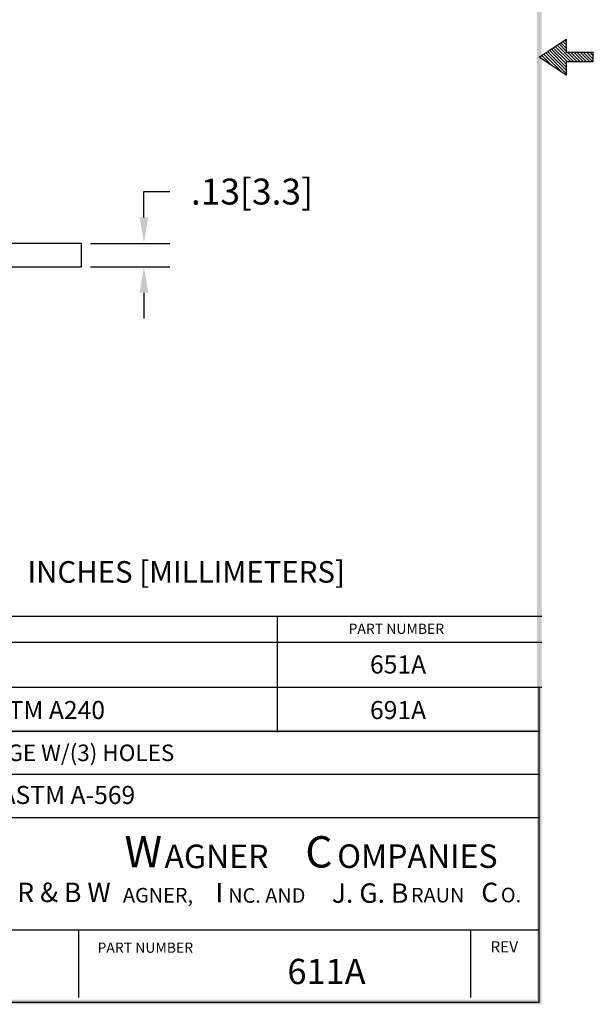
# Model space of a CAD drawing. Extents: x 0.9 to 9.3, y -1.5 to 9.3.
# Drawn here: x 6.1 to 9.3, y -1.4 to 4.1 of the extents above; entities that cross this region are included whole.
import ezdxf
from ezdxf.enums import TextEntityAlignment as Align

# ---------------------------------------------------------------- set-up
doc = ezdxf.new("R2010")
doc.units = 0
doc.header["$LTSCALE"] = 0.5
doc.header["$MEASUREMENT"] = 0
doc.layers.get('0').update_dxf_attribs({"linetype": 'CONTINUOUS'})
doc.layers.get('DEFPOINTS').update_dxf_attribs({"linetype": 'CONTINUOUS'})
doc.layers.add('DIM', color=1, linetype='CONTINUOUS')
doc.layers.add('OBJ', color=3, linetype='CONTINUOUS')
doc.styles.add('BAVWM$0$Garamond', font='GARA.TTF')
doc.styles.add('BAVWM$0$STANDARD', font='txt')
doc.styles.add('STD', font='txt')
doc.dimstyles.get("Standard").update_dxf_attribs({"dimtxt": 0.18, "dimasz": 0.18, "dimexe": 0.18, "dimexo": 0.0625, "dimgap": 0.09, "dimtad": 0, "dimtih": 1, "dimtoh": 1, "dimdec": 4, "dimzin": 0, "dimdsep": 46, "dimtxsty": 'STANDARD', "dimcen": 0.09, "dimadec": 0, "dimazin": 0, "dimtfac": 1, "dimtdec": 4, "dimtofl": 0, "dimtmove": 0, "dimatfit": 3, "dimfxl": 1, "dimtolj": 1, "dimtzin": 0, "dimarcsym": 0})

# ---------------------------------------------------------------- blocks, each defined once
blk = doc.blocks.new('*D5')
at = {"color": 0, "linetype": 'ByBlock'}
for p, q in [((6.7633, 2.3332), (6.7633, 2.4772)), ((6.7633, 2.4772), (6.9073, 2.4772)), ((6.4656, 2.1892), (6.9073, 2.1892)), ((6.4656, 2.0592), (6.9073, 2.0592)), ((6.7633, 1.9152), (6.7633, 1.7712))]:
    blk.add_line(p, q, dxfattribs=at)
for points in [[(6.7393, 2.3332), (6.7873, 2.3332), (6.7633, 2.1892)], [(6.7393, 1.9152), (6.7873, 1.9152), (6.7633, 2.0592)]]:
    blk.add_solid(points, dxfattribs=at)
at = {"layer": 'DEFPOINTS', "color": 0, "linetype": 'ByBlock'}
for p in [(6.4156, 2.1892), (6.7633, 2.1892), (6.4156, 2.0592)]:
    blk.add_point(p, dxfattribs=at)
at = {"color": 0, "linetype": 'ByBlock', "insert": (7.3633, 2.4772), "char_height": 0.144, "attachment_point": 5}
blk.add_mtext('\\A1;.13[3.3]', dxfattribs=at)
blk = doc.blocks.new('BAVWM')
at = {"color": 7}
for p, q in [((9.3799, 5.8904), (9.5299, 5.9904)), ((9.5299, 5.9233), (9.4896, 5.9636)), ((9.5299, 5.941), (9.5002, 5.9707)), ((9.5299, 5.9587), (9.5108, 5.9777)), ((9.5299, 5.9764), (9.5215, 5.9848)), ((9.5299, 5.9904), (9.5299, 5.9154)), ((9.5299, 5.7996), (9.4154, 5.9141)), ((9.5299, 5.8173), (9.426, 5.9212)), ((9.5299, 5.835), (9.4366, 5.9282)), ((9.5299, 5.8526), (9.4472, 5.9353)), ((9.5348, 5.8654), (9.4578, 5.9424)), ((9.5524, 5.8654), (9.4684, 5.9494)), ((9.5701, 5.8654), (9.479, 5.9565)), ((9.6799, 5.9154), (9.5299, 5.9154)), ((9.5878, 5.8654), (9.5378, 5.9154)), ((9.6055, 5.8654), (9.5555, 5.9154)), ((9.6232, 5.8654), (9.5732, 5.9154)), ((9.6408, 5.8654), (9.5908, 5.9154)), ((9.6585, 5.8654), (9.6085, 5.9154)), ((9.6762, 5.8654), (9.6262, 5.9154)), ((9.6799, 5.8794), (9.6439, 5.9154)), ((9.6799, 5.8971), (9.6615, 5.9154)), ((9.6799, 5.9148), (9.6792, 5.9154)), ((9.6799, 5.8654), (9.6799, 5.9154)), ((9.5299, 5.7904), (9.3799, 5.8904)), ((9.3983, 5.8781), (9.3836, 5.8929)), ((9.4514, 5.8427), (9.3942, 5.8999)), ((9.5044, 5.8074), (9.4048, 5.907)), ((9.5299, 5.8654), (9.6799, 5.8654)), ((9.5299, 5.8654), (9.5299, 5.7904)), ((9.3799, 0.6404), (9.3799, 2.3904)), ((5.1228, 1.0411), (9.3728, 1.0411)), ((6.8228, 0.6661), (6.8228, 1.0411)), ((8.9978, 1.0411), (8.9978, 0.6661)), ((3.1299, 0.6404), (9.3799, 0.6404))]:
    blk.add_line(p, q, dxfattribs=at)
for p, q in [((4.2136, 2.7852), (9.3938, 2.7852)), ((7.926, 2.1394), (7.926, 2.7852)), ((4.2136, 2.6394), (9.3938, 2.6394)), ((4.2136, 2.3894), (9.3938, 2.3894)), ((3.9371, 2.1461), (9.383, 2.1461)), ((3.9371, 1.9061), (9.383, 1.9061)), ((5.1228, 1.6661), (9.383, 1.6661))]:
    blk.add_line(p, q)
for points in [[(9.3674, 0.6529), (9.3924, 0.6279), (9.3674, 11.1279), (9.3924, 11.1529)], [(1.6424, 0.6529), (1.6174, 0.6279), (9.3674, 0.6529), (9.3924, 0.6279)]]:
    blk.add_trace(points, dxfattribs=at)
blk.add_trace([(3.9303, 2.1529), (3.9438, 2.1394), (9.383, 2.1529), (9.383, 2.1394)])
for s, height, style, p in [('PART NUMBER', 0.056955, 'BAVWM$0$STANDARD', (8.3202, 2.6858)), ('W', 0.1742, 'BAVWM$0$Garamond', (7.0759, 1.3881)), ('C', 0.1742, 'BAVWM$0$Garamond', (8.08, 1.3877)), ('AGNER', 0.13066, 'BAVWM$0$Garamond', (7.2976, 1.3845)), ('OMPANIES', 0.13066, 'BAVWM$0$Garamond', (8.2577, 1.3856)), ('R & B W', 0.10803, 'BAVWM$0$Garamond', (6.48, 1.1959)), ('AGNER, ', 0.08102, 'BAVWM$0$Garamond', (7.0673, 1.1935)), ('I', 0.108, 'BAVWM$0$Garamond', (7.5808, 1.1938)), ('NC. AND', 0.08102, 'BAVWM$0$Garamond', (7.6518, 1.1921)), ('J. G. B', 0.10803, 'BAVWM$0$Garamond', (8.2275, 1.1917)), ('RAUN ', 0.08102, 'BAVWM$0$Garamond', (8.6669, 1.194)), ('C', 0.108, 'BAVWM$0$Garamond', (9.0575, 1.1958)), ('O.', 0.08102, 'BAVWM$0$Garamond', (9.1663, 1.1946)), ('PART NUMBER', 0.056955, 'BAVWM$0$STANDARD', (6.9258, 0.9141))]:
    blk.add_text(s, height=height, dxfattribs=dict(style=style)).set_placement(p)
at = {"color": 7, "style": 'BAVWM$0$STANDARD'}
blk.add_text('REV', height=0.0625, dxfattribs=at).set_placement((9.1853, 0.9161), align=Align.CENTER)

msp = doc.modelspace()

# ---------------------------------------------------------------- linework, layer by layer
at = {"layer": 'OBJ', "color": 7}
for p, q in [((6.4311, 2.8574), (3.1811, 2.8574)), ((6.4311, 2.7274), (6.4311, 2.8574)), ((3.1811, 2.7274), (6.4311, 2.7274))]:
    msp.add_line(p, q, dxfattribs=at)

# ---------------------------------------------------------------- block references
at = {"color": 7}
msp.add_blockref('BAVWM', (-0.4051, -1.9981), dxfattribs=at)

# ---------------------------------------------------------------- texts
at = {"layer": 'DIM', "color": 7, "style": 'STD'}
for s, height, p in [('INCHES [MILLIMETERS]', 0.12, (6.132, 0.9721)), ('651A', 0.10042, (8.0345, 0.4677)), ('10 GA. (304) STAINLESS STEEL ASTM A240', 0.100422, (3.916, 0.2146)), ('691A', 0.10042, (8.0345, 0.2146)), ('3/4" PIPE FLAT BASE FLANGE W/(3) HOLES', 0.091529, (4.497, -0.0187)), ('10 GA. HRP&O STEEL  ASTM A-569', 0.100422, (4.5933, -0.2572)), ('611A', 0.14, (7.5759, -1.2576))]:
    msp.add_text(s, height=height, dxfattribs=at).set_placement(p)

# ---------------------------------------------------------------- dimensions: what is measured, and where the dimension line sits
at = {"layer": 'DIM', "color": 7}
dim = msp.add_linear_dim(base=(6.7788, 2.8574), p1=(6.4311, 2.7274), p2=(6.4311, 2.8574), angle=90, dimstyle='STANDARD', override={"dimscale": 0.8, "dimdec": 2, "dimzin": 4, "dimatfit": 2}, dxfattribs=at)
dim.commit()
dim.dimension.update_dxf_attribs({"geometry": '*D5', "text_midpoint": (7.3788, 3.1454), "insert": (0.0155, 0.6682)})

doc.saveas('drawing.dxf')
